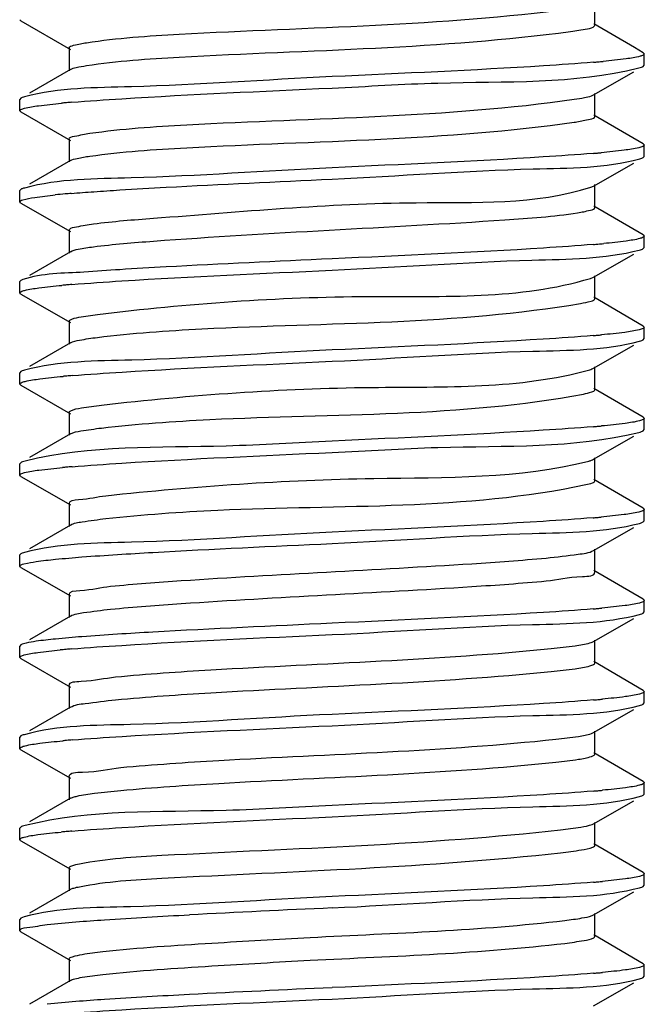
# Model space of a CAD drawing. Extents: x -371914 to 553368, y -191129 to 196452.
# Drawn here: x -206570 to -206529, y 37575 to 37640 of the extents above; entities that cross this region are included whole.
import ezdxf

# ---------------------------------------------------------------- set-up
doc = ezdxf.new("R2010")
doc.units = 0
doc.header["$LTSCALE"] = 1000
doc.header["$MEASUREMENT"] = 0
doc.layers.add('通风', color=90, linetype='Continuous')

msp = doc.modelspace()

# ---------------------------------------------------------------- linework, layer by layer
at = {"layer": '通风'}
for p, q in [((-206532.527, 37640.07), (-206532.527, 37641.582)), ((-206570.427, 37640.364), (-206570.495, 37640.442)), ((-206570.427, 37640.364), (-206567.15, 37638.484)), ((-206529.912, 37638.6), (-206532.606, 37640.161)), ((-206532.543, 37640.029), (-206532.527, 37640.07)), ((-206567.231, 37638.576), (-206567.231, 37637.064)), ((-206529.329, 37638.262), (-206529.912, 37638.6)), ((-206529.329, 37638.262), (-206529.263, 37638.186)), ((-206529.263, 37637.436), (-206529.263, 37638.186)), ((-206567.152, 37637.155), (-206569.846, 37635.593)), ((-206532.607, 37635.477), (-206529.962, 37636.996)), ((-206529.331, 37637.358), (-206529.263, 37637.435)), ((-206532.527, 37634.057), (-206532.527, 37635.569)), ((-206570.428, 37635.256), (-206570.495, 37635.179)), ((-206570.495, 37634.429), (-206570.495, 37635.179)), ((-206532.758, 37635.413), (-206532.608, 37635.477)), ((-206570.427, 37634.351), (-206570.495, 37634.429)), ((-206570.427, 37634.351), (-206567.15, 37632.471)), ((-206529.329, 37632.25), (-206532.606, 37634.148)), ((-206567.231, 37632.563), (-206567.231, 37631.051)), ((-206529.329, 37632.25), (-206529.263, 37632.172)), ((-206529.263, 37631.423), (-206529.263, 37632.173)), ((-206567.152, 37631.142), (-206569.846, 37629.58)), ((-206529.331, 37631.345), (-206529.263, 37631.423)), ((-206532.607, 37629.464), (-206529.962, 37630.983)), ((-206570.428, 37629.243), (-206570.495, 37629.166)), ((-206570.495, 37628.416), (-206570.495, 37629.166)), ((-206532.785, 37629.391), (-206532.608, 37629.464)), ((-206532.527, 37628.044), (-206532.527, 37629.556)), ((-206570.427, 37628.339), (-206570.495, 37628.416)), ((-206570.427, 37628.339), (-206567.15, 37626.458)), ((-206529.329, 37626.237), (-206532.606, 37628.135)), ((-206567.231, 37626.55), (-206567.231, 37625.038)), ((-206567.23, 37626.55), (-206567.215, 37626.59)), ((-206529.329, 37626.237), (-206529.263, 37626.16)), ((-206529.263, 37625.41), (-206529.263, 37626.16)), ((-206529.331, 37625.332), (-206529.263, 37625.41)), ((-206567.152, 37625.129), (-206569.846, 37623.567)), ((-206532.607, 37623.451), (-206529.962, 37624.97)), ((-206570.428, 37623.23), (-206570.495, 37623.153)), ((-206570.295, 37623.287), (-206570.428, 37623.23)), ((-206532.821, 37623.367), (-206532.608, 37623.451)), ((-206532.527, 37622.031), (-206532.527, 37623.543)), ((-206570.495, 37622.403), (-206570.495, 37623.153)), ((-206570.427, 37622.326), (-206570.495, 37622.403)), ((-206570.427, 37622.326), (-206567.15, 37620.445)), ((-206529.329, 37620.224), (-206532.606, 37622.123)), ((-206567.231, 37620.537), (-206567.231, 37619.025)), ((-206529.329, 37620.224), (-206529.263, 37620.147)), ((-206529.263, 37619.397), (-206529.263, 37620.147)), ((-206529.331, 37619.319), (-206529.263, 37619.397)), ((-206567.152, 37619.116), (-206569.846, 37617.554)), ((-206532.607, 37617.438), (-206529.962, 37618.957)), ((-206532.527, 37616.018), (-206532.527, 37617.53)), ((-206570.428, 37617.217), (-206570.495, 37617.14)), ((-206570.495, 37616.39), (-206570.495, 37617.14)), ((-206570.427, 37616.313), (-206570.495, 37616.39)), ((-206570.427, 37616.313), (-206567.15, 37614.432)), ((-206529.329, 37614.211), (-206532.606, 37616.11)), ((-206567.231, 37614.524), (-206567.231, 37613.012)), ((-206529.329, 37614.211), (-206529.263, 37614.134)), ((-206529.263, 37613.384), (-206529.263, 37614.134)), ((-206567.152, 37613.103), (-206569.846, 37611.541)), ((-206532.607, 37611.425), (-206529.962, 37612.944)), ((-206529.331, 37613.306), (-206529.263, 37613.383)), ((-206532.527, 37610.005), (-206532.527, 37611.517)), ((-206570.428, 37611.204), (-206570.495, 37611.128)), ((-206570.495, 37610.377), (-206570.495, 37611.127)), ((-206570.427, 37610.3), (-206570.495, 37610.377)), ((-206570.427, 37610.3), (-206567.15, 37608.419)), ((-206529.329, 37608.198), (-206532.606, 37610.097)), ((-206567.231, 37608.511), (-206567.231, 37606.999)), ((-206529.329, 37608.198), (-206529.263, 37608.121)), ((-206529.263, 37607.371), (-206529.263, 37608.121)), ((-206567.152, 37607.09), (-206569.846, 37605.528)), ((-206529.331, 37607.293), (-206529.263, 37607.371)), ((-206532.607, 37605.412), (-206529.962, 37606.931)), ((-206570.428, 37605.191), (-206570.495, 37605.114)), ((-206570.495, 37604.364), (-206570.495, 37605.114)), ((-206532.527, 37603.993), (-206532.527, 37605.504)), ((-206570.427, 37604.287), (-206570.495, 37604.364)), ((-206570.427, 37604.287), (-206567.15, 37602.406)), ((-206529.329, 37602.185), (-206532.606, 37604.084)), ((-206567.231, 37602.498), (-206567.231, 37600.986)), ((-206529.329, 37602.185), (-206529.263, 37602.108)), ((-206529.263, 37601.358), (-206529.263, 37602.108)), ((-206529.331, 37601.28), (-206529.263, 37601.358)), ((-206567.152, 37601.077), (-206569.846, 37599.516)), ((-206532.607, 37599.399), (-206529.962, 37600.918)), ((-206570.428, 37599.178), (-206570.495, 37599.101)), ((-206532.527, 37597.98), (-206532.527, 37599.491)), ((-206570.495, 37598.351), (-206570.495, 37599.101)), ((-206570.427, 37598.274), (-206570.495, 37598.351)), ((-206570.427, 37598.274), (-206567.15, 37596.393)), ((-206529.329, 37596.172), (-206532.606, 37598.071)), ((-206567.231, 37596.485), (-206567.231, 37594.973)), ((-206529.329, 37596.172), (-206529.263, 37596.095)), ((-206529.263, 37595.345), (-206529.263, 37596.095)), ((-206529.331, 37595.267), (-206529.263, 37595.345)), ((-206567.152, 37595.064), (-206569.846, 37593.503)), ((-206532.607, 37593.386), (-206529.962, 37594.905)), ((-206532.75, 37593.325), (-206532.608, 37593.386)), ((-206532.527, 37591.967), (-206532.527, 37593.478)), ((-206570.428, 37593.165), (-206570.495, 37593.089)), ((-206570.495, 37592.338), (-206570.495, 37593.088)), ((-206570.427, 37592.261), (-206570.495, 37592.339)), ((-206570.427, 37592.261), (-206567.15, 37590.38)), ((-206529.329, 37590.159), (-206532.606, 37592.058)), ((-206567.231, 37590.472), (-206567.231, 37588.96)), ((-206529.329, 37590.159), (-206529.263, 37590.082)), ((-206529.263, 37589.332), (-206529.263, 37590.082)), ((-206567.152, 37589.051), (-206569.846, 37587.49)), ((-206532.607, 37587.373), (-206529.962, 37588.892)), ((-206529.331, 37589.254), (-206529.263, 37589.332)), ((-206532.527, 37585.954), (-206532.527, 37587.465)), ((-206570.428, 37587.152), (-206570.495, 37587.076)), ((-206570.495, 37586.325), (-206570.495, 37587.076)), ((-206532.698, 37587.331), (-206532.607, 37587.373)), ((-206570.427, 37586.248), (-206570.495, 37586.325)), ((-206570.427, 37586.248), (-206567.15, 37584.367)), ((-206529.329, 37584.146), (-206532.606, 37586.045)), ((-206567.231, 37584.459), (-206567.231, 37582.947)), ((-206529.329, 37584.146), (-206529.263, 37584.069)), ((-206529.263, 37583.319), (-206529.263, 37584.069)), ((-206567.152, 37583.038), (-206569.846, 37581.477)), ((-206529.331, 37583.241), (-206529.263, 37583.319)), ((-206532.607, 37581.36), (-206529.962, 37582.879)), ((-206570.428, 37581.139), (-206570.495, 37581.062)), ((-206570.495, 37580.312), (-206570.495, 37581.063)), ((-206570.208, 37581.222), (-206570.428, 37581.139)), ((-206532.711, 37581.313), (-206532.607, 37581.36)), ((-206532.527, 37579.941), (-206532.527, 37581.452)), ((-206570.427, 37580.235), (-206570.495, 37580.312)), ((-206570.427, 37580.235), (-206567.15, 37578.354)), ((-206529.329, 37578.133), (-206532.606, 37580.032)), ((-206532.533, 37579.918), (-206532.528, 37579.941)), ((-206567.231, 37578.446), (-206567.231, 37576.934)), ((-206529.329, 37578.133), (-206529.263, 37578.056)), ((-206529.263, 37577.306), (-206529.263, 37578.056)), ((-206529.331, 37577.228), (-206529.263, 37577.306)), ((-206567.152, 37577.025), (-206569.846, 37575.464)), ((-206532.607, 37575.348), (-206529.962, 37576.866))]:
    msp.add_line(p, q, dxfattribs=at)
for centre, radius, start, end in [((-206539.515, 37718.955), 81.615, 274.84887, 275.05019), ((-206538.411, 37706.489), 69.1, 275.04806, 275.33919), ((-206561.267, 37565.237), 69.992, 95.04087, 95.30655), ((-206560.072, 37551.695), 83.587, 94.78969, 95.04088), ((-206536.472, 37651.881), 18.387, 278.06973, 278.63649), ((-206539.597, 37713.891), 82.568, 274.83425, 275.02849), ((-206538.686, 37703.532), 72.169, 275.02864, 275.2243), ((-206562.064, 37567.882), 61.298, 95.08469, 95.69359), ((-206560.217, 37547.347), 81.916, 94.81251, 95.09844), ((-206539.505, 37706.814), 81.499, 274.85027, 275.05506), ((-206538.341, 37693.695), 68.328, 275.0521, 275.37177), ((-206561.196, 37552.428), 70.778, 95.03601, 95.27651), ((-206560.054, 37539.454), 83.803, 94.78669, 95.03541), ((-206539.576, 37701.622), 82.324, 274.83784, 275.03353), ((-206538.621, 37690.787), 71.446, 275.03325, 275.24993), ((-206561.056, 37544.85), 72.35, 95.02603, 95.21887), ((-206560.014, 37532.974), 84.272, 94.78017, 95.02445), ((-206539.576, 37695.601), 82.315, 274.83788, 275.03317), ((-206538.628, 37684.846), 71.519, 275.03295, 275.24668), ((-206561.109, 37539.434), 71.75, 95.03001, 95.23984), ((-206560.032, 37527.179), 84.053, 94.78316, 95.02876), ((-206538.699, 37679.626), 72.315, 275.02768, 275.21881), ((-206539.6, 37689.877), 82.605, 274.83367, 275.02745), ((-206539.562, 37683.418), 82.158, 274.8405, 275.03749), ((-206538.571, 37672.187), 70.883, 275.03682, 275.27102), ((-206561.449, 37531.168), 67.975, 95.05266, 95.38778), ((-206560.112, 37516.079), 83.123, 94.79519, 95.05457), ((-206539.544, 37677.199), 81.951, 274.84382, 275.04235), ((-206538.509, 37665.489), 70.195, 275.04115, 275.29709), ((-206561.075, 37521.009), 72.138, 95.02739, 95.22677), ((-206560.018, 37508.975), 84.219, 94.78092, 95.02593), ((-206539.539, 37671.129), 81.893, 274.84471, 275.04392), ((-206538.489, 37659.248), 69.967, 275.04253, 275.30601), ((-206561.324, 37517.761), 69.362, 95.04495, 95.33061), ((-206560.09, 37503.797), 83.381, 94.79261, 95.04548), ((-206538.516, 37653.535), 70.267, 275.0407, 275.29429), ((-206539.546, 37665.193), 81.971, 274.84349, 275.04184), ((-206475.606, 35943.251), 1640.247, 92.595313, 92.924634), ((-206539.542, 37659.143), 81.933, 274.84405, 275.0429), ((-206538.502, 37647.37), 70.115, 275.04164, 275.30025), ((-206475.606, 35937.988), 1640.247, 92.595313, 92.924634)]:
    msp.add_arc(centre, radius, start, end, dxfattribs=at)
for points, knots in [([(-206566.087, 37638.925), (-206564.06, 37639.238), (-206553.388, 37639.94), (-206542.684, 37640.043), (-206534.13, 37641.168)], [0, 0, 0, 0, 0.192077, 1, 1, 1, 1]), ([(-206566.087, 37637.413), (-206564.06, 37637.726), (-206553.388, 37638.428), (-206542.684, 37638.532), (-206534.13, 37639.656)], [0, 0, 0, 0, 0.192077, 1, 1, 1, 1]), ([(-206534.13, 37639.656), (-206533.757, 37639.705), (-206533.26, 37639.816), (-206532.647, 37639.895), (-206532.543, 37640.029)], [0, 0, 0, 0, 0.688948, 1, 1, 1, 1]), ([(-206567.231, 37638.576), (-206567.23, 37638.688), (-206566.679, 37638.805), (-206566.375, 37638.881), (-206566.087, 37638.925)], [0, 0, 0, 0, 0.279343, 1, 1, 1, 1]), ([(-206529.264, 37638.186), (-206529.264, 37638.151), (-206529.376, 37638.073), (-206529.472, 37638.048), (-206529.545, 37638.027)], [0, 0, 0, 0, 0.318995, 1, 1, 1, 1]), ([(-206532.616, 37637.632), (-206533.714, 37637.539), (-206539.464, 37637.148), (-206545.222, 37636.899), (-206549.879, 37636.682)], [0, 0, 0, 0, 0.191136, 1, 1, 1, 1]), ([(-206529.545, 37638.027), (-206529.843, 37637.943), (-206530.659, 37637.825), (-206531.473, 37637.736), (-206531.981, 37637.689)], [0, 0, 0, 0, 0.378394, 1, 1, 1, 1]), ([(-206567.151, 37637.155), (-206567.036, 37637.222), (-206566.674, 37637.311), (-206566.317, 37637.378), (-206566.087, 37637.413)], [0, 0, 0, 0, 0.364848, 1, 1, 1, 1]), ([(-206549.879, 37635.932), (-206547.549, 37636.04), (-206540.817, 37636.497), (-206533.925, 37636.182), (-206529.623, 37637.256)], [0, 0, 0, 0, 0.344711, 1, 1, 1, 1]), ([(-206529.623, 37637.256), (-206529.564, 37637.271), (-206529.465, 37637.299), (-206529.368, 37637.337), (-206529.331, 37637.358)], [0, 0, 0, 0, 0.587751, 1, 1, 1, 1]), ([(-206549.879, 37636.682), (-206554.295, 37636.477), (-206561.018, 37635.947), (-206567.897, 37635.955), (-206570.179, 37635.347)], [0, 0, 0, 0, 0.651786, 1, 1, 1, 1]), ([(-206567.052, 37634.99), (-206565.954, 37635.082), (-206560.233, 37635.469), (-206554.505, 37635.718), (-206549.879, 37635.932)], [0, 0, 0, 0, 0.192158, 1, 1, 1, 1]), ([(-206570.179, 37635.347), (-206570.229, 37635.334), (-206570.314, 37635.309), (-206570.396, 37635.275), (-206570.428, 37635.256)], [0, 0, 0, 0, 0.58172, 1, 1, 1, 1]), ([(-206570.181, 37634.596), (-206569.878, 37634.677), (-206569.061, 37634.795), (-206568.245, 37634.882), (-206567.74, 37634.929)], [0, 0, 0, 0, 0.382548, 1, 1, 1, 1]), ([(-206565.867, 37632.945), (-206563.748, 37633.245), (-206553.077, 37633.964), (-206542.352, 37633.986), (-206533.891, 37635.187)], [0, 0, 0, 0, 0.200253, 1, 1, 1, 1]), ([(-206533.891, 37635.187), (-206533.662, 37635.22), (-206533.282, 37635.28), (-206532.904, 37635.364), (-206532.758, 37635.413)], [0, 0, 0, 0, 0.598238, 1, 1, 1, 1]), ([(-206570.494, 37634.429), (-206570.494, 37634.467), (-206570.366, 37634.548), (-206570.261, 37634.575), (-206570.181, 37634.596)], [0, 0, 0, 0, 0.314939, 1, 1, 1, 1]), ([(-206565.867, 37631.433), (-206563.748, 37631.733), (-206553.077, 37632.452), (-206542.352, 37632.474), (-206533.891, 37633.675)], [0, 0, 0, 0, 0.200253, 1, 1, 1, 1]), ([(-206533.711, 37633.702), (-206533.414, 37633.747), (-206533.101, 37633.825), (-206532.527, 37633.941), (-206532.527, 37634.057)], [0, 0, 0, 0, 0.721406, 1, 1, 1, 1]), ([(-206567.231, 37632.563), (-206567.231, 37632.694), (-206566.56, 37632.804), (-206566.209, 37632.896), (-206565.867, 37632.945)], [0, 0, 0, 0, 0.275861, 1, 1, 1, 1]), ([(-206529.623, 37631.994), (-206529.938, 37631.915), (-206530.77, 37631.798), (-206531.603, 37631.71), (-206532.115, 37631.663)], [0, 0, 0, 0, 0.387307, 1, 1, 1, 1]), ([(-206529.264, 37632.172), (-206529.265, 37632.13), (-206529.415, 37632.046), (-206529.531, 37632.017), (-206529.623, 37631.994)], [0, 0, 0, 0, 0.309702, 1, 1, 1, 1]), ([(-206567.151, 37631.142), (-206567.015, 37631.221), (-206566.576, 37631.318), (-206566.147, 37631.393), (-206565.867, 37631.433)], [0, 0, 0, 0, 0.357671, 1, 1, 1, 1]), ([(-206532.639, 37631.617), (-206533.737, 37631.524), (-206539.479, 37631.135), (-206545.23, 37630.885), (-206549.879, 37630.669)], [0, 0, 0, 0, 0.191404, 1, 1, 1, 1]), ([(-206549.879, 37629.919), (-206545.451, 37630.125), (-206538.726, 37630.666), (-206531.835, 37630.639), (-206529.563, 37631.259)], [0, 0, 0, 0, 0.653073, 1, 1, 1, 1]), ([(-206529.563, 37631.259), (-206529.517, 37631.272), (-206529.438, 37631.296), (-206529.361, 37631.328), (-206529.331, 37631.345)], [0, 0, 0, 0, 0.578158, 1, 1, 1, 1]), ([(-206549.879, 37630.669), (-206554.297, 37630.464), (-206561.02, 37629.933), (-206567.9, 37629.943), (-206570.181, 37629.333)], [0, 0, 0, 0, 0.651969, 1, 1, 1, 1]), ([(-206563.887, 37629.204), (-206562.87, 37629.269), (-206558.202, 37629.537), (-206553.532, 37629.75), (-206549.879, 37629.919)], [0, 0, 0, 0, 0.217929, 1, 1, 1, 1]), ([(-206570.181, 37629.333), (-206570.231, 37629.32), (-206570.315, 37629.295), (-206570.396, 37629.261), (-206570.428, 37629.243)], [0, 0, 0, 0, 0.581338, 1, 1, 1, 1]), ([(-206567.09, 37628.974), (-206566.593, 37629.016), (-206565.526, 37629.097), (-206564.458, 37629.168), (-206563.887, 37629.204)], [0, 0, 0, 0, 0.465589, 1, 1, 1, 1]), ([(-206561.669, 37627.338), (-206555.895, 37627.772), (-206546.365, 37628.679), (-206536.462, 37628.209), (-206532.785, 37629.391)], [0, 0, 0, 0, 0.599878, 1, 1, 1, 1]), ([(-206570.494, 37628.416), (-206570.494, 37628.444), (-206570.42, 37628.509), (-206570.346, 37628.532), (-206570.295, 37628.549)], [0, 0, 0, 0, 0.336741, 1, 1, 1, 1]), ([(-206570.295, 37628.549), (-206570.041, 37628.635), (-206569.319, 37628.746), (-206568.601, 37628.832), (-206568.145, 37628.877)], [0, 0, 0, 0, 0.369421, 1, 1, 1, 1]), ([(-206533.67, 37627.695), (-206533.383, 37627.739), (-206533.079, 37627.815), (-206532.528, 37627.932), (-206532.527, 37628.044)], [0, 0, 0, 0, 0.720662, 1, 1, 1, 1]), ([(-206561.669, 37625.826), (-206553.943, 37626.407), (-206544.602, 37626.779), (-206535.259, 37627.45), (-206533.67, 37627.695)], [0, 0, 0, 0, 0.828188, 1, 1, 1, 1]), ([(-206567.215, 37626.59), (-206567.112, 37626.725), (-206566.498, 37626.804), (-206566.001, 37626.915), (-206565.628, 37626.964)], [0, 0, 0, 0, 0.310277, 1, 1, 1, 1]), ([(-206529.563, 37625.996), (-206529.858, 37625.916), (-206530.655, 37625.8), (-206531.451, 37625.713), (-206531.944, 37625.666)], [0, 0, 0, 0, 0.381781, 1, 1, 1, 1]), ([(-206529.264, 37626.16), (-206529.264, 37626.123), (-206529.385, 37626.044), (-206529.486, 37626.017), (-206529.563, 37625.996)], [0, 0, 0, 0, 0.316864, 1, 1, 1, 1]), ([(-206567.152, 37625.129), (-206566.994, 37625.221), (-206566.47, 37625.324), (-206565.963, 37625.408), (-206565.628, 37625.452)], [0, 0, 0, 0, 0.350726, 1, 1, 1, 1]), ([(-206532.614, 37625.606), (-206533.711, 37625.513), (-206539.462, 37625.122), (-206545.221, 37624.873), (-206549.879, 37624.657)], [0, 0, 0, 0, 0.191057, 1, 1, 1, 1]), ([(-206549.879, 37623.906), (-206545.478, 37624.111), (-206538.758, 37624.627), (-206531.895, 37624.645), (-206529.6, 37625.236)], [0, 0, 0, 0, 0.650216, 1, 1, 1, 1]), ([(-206529.6, 37625.236), (-206529.546, 37625.25), (-206529.455, 37625.277), (-206529.366, 37625.312), (-206529.331, 37625.332)], [0, 0, 0, 0, 0.584311, 1, 1, 1, 1]), ([(-206549.879, 37624.657), (-206553.532, 37624.487), (-206558.202, 37624.274), (-206562.87, 37624.006), (-206563.887, 37623.942)], [0, 0, 0, 0, 0.782071, 1, 1, 1, 1]), ([(-206563.887, 37623.942), (-206564.676, 37623.892), (-206566.804, 37623.698), (-206569.008, 37623.717), (-206570.295, 37623.287)], [0, 0, 0, 0, 0.368097, 1, 1, 1, 1]), ([(-206567.047, 37622.965), (-206565.949, 37623.057), (-206560.23, 37623.443), (-206554.504, 37623.692), (-206549.879, 37623.906)], [0, 0, 0, 0, 0.192221, 1, 1, 1, 1]), ([(-206565.371, 37620.984), (-206559.422, 37621.712), (-206548.634, 37622.499), (-206537.499, 37621.956), (-206532.821, 37623.367)], [0, 0, 0, 0, 0.550892, 1, 1, 1, 1]), ([(-206570.494, 37622.403), (-206570.494, 37622.442), (-206570.36, 37622.524), (-206570.252, 37622.552), (-206570.169, 37622.574)], [0, 0, 0, 0, 0.313242, 1, 1, 1, 1]), ([(-206570.169, 37622.574), (-206569.861, 37622.654), (-206569.037, 37622.772), (-206568.214, 37622.86), (-206567.705, 37622.907)], [0, 0, 0, 0, 0.383768, 1, 1, 1, 1]), ([(-206533.469, 37621.715), (-206533.232, 37621.755), (-206532.972, 37621.817), (-206532.528, 37621.936), (-206532.527, 37622.031)], [0, 0, 0, 0, 0.71625, 1, 1, 1, 1]), ([(-206565.371, 37619.472), (-206563.078, 37619.753), (-206552.442, 37620.5), (-206541.702, 37620.317), (-206533.469, 37621.715)], [0, 0, 0, 0, 0.216633, 1, 1, 1, 1]), ([(-206567.23, 37620.537), (-206567.23, 37620.55), (-206567.218, 37620.58), (-206567.194, 37620.6), (-206567.18, 37620.61)], [0, 0, 0, 0, 0.422806, 1, 1, 1, 1]), ([(-206567.18, 37620.61), (-206567.013, 37620.73), (-206566.373, 37620.83), (-206565.779, 37620.934), (-206565.371, 37620.984)], [0, 0, 0, 0, 0.333038, 1, 1, 1, 1]), ([(-206529.6, 37619.974), (-206529.911, 37619.893), (-206530.742, 37619.775), (-206531.572, 37619.687), (-206532.084, 37619.64)], [0, 0, 0, 0, 0.384793, 1, 1, 1, 1]), ([(-206529.264, 37620.147), (-206529.264, 37620.107), (-206529.403, 37620.024), (-206529.514, 37619.996), (-206529.6, 37619.974)], [0, 0, 0, 0, 0.311764, 1, 1, 1, 1]), ([(-206567.152, 37619.116), (-206566.97, 37619.221), (-206566.356, 37619.329), (-206565.764, 37619.424), (-206565.371, 37619.472)], [0, 0, 0, 0, 0.345983, 1, 1, 1, 1]), ([(-206532.633, 37619.592), (-206533.731, 37619.499), (-206539.476, 37619.109), (-206545.228, 37618.859), (-206549.879, 37618.644)], [0, 0, 0, 0, 0.191346, 1, 1, 1, 1]), ([(-206529.571, 37619.231), (-206529.524, 37619.244), (-206529.442, 37619.268), (-206529.362, 37619.301), (-206529.331, 37619.319)], [0, 0, 0, 0, 0.579676, 1, 1, 1, 1]), ([(-206549.879, 37618.644), (-206554.288, 37618.439), (-206561.009, 37617.915), (-206567.88, 37617.911), (-206570.169, 37617.311)], [0, 0, 0, 0, 0.651024, 1, 1, 1, 1]), ([(-206549.879, 37617.893), (-206545.458, 37618.099), (-206538.734, 37618.634), (-206531.849, 37618.617), (-206529.571, 37619.231)], [0, 0, 0, 0, 0.652296, 1, 1, 1, 1]), ([(-206567.036, 37616.953), (-206565.938, 37617.044), (-206560.223, 37617.43), (-206554.5, 37617.679), (-206549.879, 37617.893)], [0, 0, 0, 0, 0.192344, 1, 1, 1, 1]), ([(-206532.869, 37617.34), (-206532.818, 37617.355), (-206532.729, 37617.382), (-206532.643, 37617.419), (-206532.608, 37617.438)], [0, 0, 0, 0, 0.575095, 1, 1, 1, 1]), ([(-206570.169, 37617.311), (-206570.221, 37617.297), (-206570.309, 37617.271), (-206570.395, 37617.236), (-206570.428, 37617.217)], [0, 0, 0, 0, 0.58341, 1, 1, 1, 1]), ([(-206570.126, 37616.571), (-206569.81, 37616.649), (-206568.979, 37616.766), (-206568.147, 37616.853), (-206567.637, 37616.9)], [0, 0, 0, 0, 0.388356, 1, 1, 1, 1]), ([(-206565.095, 37615.004), (-206559.177, 37615.683), (-206548.487, 37616.45), (-206537.504, 37616.042), (-206532.869, 37617.34)], [0, 0, 0, 0, 0.553064, 1, 1, 1, 1]), ([(-206570.494, 37616.39), (-206570.493, 37616.434), (-206570.339, 37616.519), (-206570.22, 37616.548), (-206570.126, 37616.571)], [0, 0, 0, 0, 0.308531, 1, 1, 1, 1]), ([(-206565.095, 37613.492), (-206562.721, 37613.764), (-206552.121, 37614.526), (-206541.383, 37614.207), (-206533.286, 37615.734)], [0, 0, 0, 0, 0.224873, 1, 1, 1, 1]), ([(-206533.286, 37615.734), (-206533.095, 37615.77), (-206532.876, 37615.821), (-206532.528, 37615.939), (-206532.528, 37616.018)], [0, 0, 0, 0, 0.71055, 1, 1, 1, 1]), ([(-206567.124, 37614.63), (-206566.908, 37614.738), (-206566.214, 37614.853), (-206565.539, 37614.953), (-206565.095, 37615.004)], [0, 0, 0, 0, 0.351085, 1, 1, 1, 1]), ([(-206567.23, 37614.524), (-206567.23, 37614.543), (-206567.198, 37614.592), (-206567.153, 37614.616), (-206567.124, 37614.63)], [0, 0, 0, 0, 0.382203, 1, 1, 1, 1]), ([(-206529.264, 37614.134), (-206529.264, 37614.097), (-206529.389, 37614.016), (-206529.492, 37613.989), (-206529.571, 37613.968)], [0, 0, 0, 0, 0.314898, 1, 1, 1, 1]), ([(-206567.152, 37613.103), (-206566.946, 37613.223), (-206566.233, 37613.333), (-206565.553, 37613.439), (-206565.095, 37613.492)], [0, 0, 0, 0, 0.341158, 1, 1, 1, 1]), ([(-206532.634, 37613.579), (-206533.731, 37613.486), (-206539.476, 37613.096), (-206545.228, 37612.846), (-206549.879, 37612.631)], [0, 0, 0, 0, 0.191355, 1, 1, 1, 1]), ([(-206529.571, 37613.968), (-206529.883, 37613.884), (-206530.725, 37613.765), (-206531.566, 37613.675), (-206532.088, 37613.627)], [0, 0, 0, 0, 0.38079, 1, 1, 1, 1]), ([(-206549.879, 37611.88), (-206547.553, 37611.988), (-206540.823, 37612.441), (-206533.938, 37612.14), (-206529.632, 37613.202)], [0, 0, 0, 0, 0.344305, 1, 1, 1, 1]), ([(-206529.632, 37613.202), (-206529.571, 37613.217), (-206529.469, 37613.246), (-206529.369, 37613.284), (-206529.331, 37613.306)], [0, 0, 0, 0, 0.589045, 1, 1, 1, 1]), ([(-206549.879, 37612.631), (-206552.205, 37612.523), (-206558.935, 37612.07), (-206565.82, 37612.371), (-206570.126, 37611.309)], [0, 0, 0, 0, 0.344304, 1, 1, 1, 1]), ([(-206567.041, 37610.939), (-206565.943, 37611.031), (-206560.226, 37611.417), (-206554.502, 37611.666), (-206549.879, 37611.88)], [0, 0, 0, 0, 0.1923, 1, 1, 1, 1]), ([(-206570.126, 37611.309), (-206570.187, 37611.294), (-206570.29, 37611.265), (-206570.39, 37611.226), (-206570.428, 37611.204)], [0, 0, 0, 0, 0.589887, 1, 1, 1, 1]), ([(-206570.18, 37610.545), (-206569.868, 37610.628), (-206569.025, 37610.747), (-206568.184, 37610.837), (-206567.662, 37610.885)], [0, 0, 0, 0, 0.381564, 1, 1, 1, 1]), ([(-206564.802, 37609.023), (-206558.933, 37609.658), (-206548.35, 37610.394), (-206537.532, 37610.13), (-206532.934, 37611.31)], [0, 0, 0, 0, 0.554321, 1, 1, 1, 1]), ([(-206532.934, 37611.31), (-206532.869, 37611.326), (-206532.758, 37611.358), (-206532.65, 37611.401), (-206532.608, 37611.425)], [0, 0, 0, 0, 0.58474, 1, 1, 1, 1]), ([(-206570.494, 37610.377), (-206570.494, 37610.415), (-206570.366, 37610.496), (-206570.261, 37610.523), (-206570.18, 37610.545)], [0, 0, 0, 0, 0.314207, 1, 1, 1, 1]), ([(-206564.802, 37607.511), (-206562.348, 37607.777), (-206551.798, 37608.558), (-206541.063, 37608.068), (-206533.123, 37609.754)], [0, 0, 0, 0, 0.233172, 1, 1, 1, 1]), ([(-206533.123, 37609.754), (-206532.972, 37609.786), (-206532.792, 37609.828), (-206532.529, 37609.94), (-206532.528, 37610.005)], [0, 0, 0, 0, 0.703023, 1, 1, 1, 1]), ([(-206567.23, 37608.511), (-206567.231, 37608.734), (-206565.986, 37608.778), (-206565.408, 37608.958), (-206564.802, 37609.023)], [0, 0, 0, 0, 0.267938, 1, 1, 1, 1]), ([(-206529.632, 37607.94), (-206529.948, 37607.862), (-206530.779, 37607.745), (-206531.611, 37607.658), (-206532.121, 37607.611)], [0, 0, 0, 0, 0.388352, 1, 1, 1, 1]), ([(-206529.264, 37608.121), (-206529.264, 37608.077), (-206529.419, 37607.992), (-206529.538, 37607.963), (-206529.632, 37607.94)], [0, 0, 0, 0, 0.308507, 1, 1, 1, 1]), ([(-206567.152, 37607.09), (-206566.92, 37607.225), (-206566.103, 37607.336), (-206565.328, 37607.455), (-206564.802, 37607.511)], [0, 0, 0, 0, 0.336892, 1, 1, 1, 1]), ([(-206532.64, 37607.565), (-206533.738, 37607.473), (-206539.48, 37607.083), (-206545.23, 37606.833), (-206549.879, 37606.618)], [0, 0, 0, 0, 0.19142, 1, 1, 1, 1]), ([(-206549.879, 37605.867), (-206545.471, 37606.072), (-206538.75, 37606.594), (-206531.88, 37606.601), (-206529.591, 37607.2)], [0, 0, 0, 0, 0.650898, 1, 1, 1, 1]), ([(-206529.591, 37607.2), (-206529.539, 37607.213), (-206529.45, 37607.239), (-206529.365, 37607.274), (-206529.331, 37607.293)], [0, 0, 0, 0, 0.582833, 1, 1, 1, 1]), ([(-206549.879, 37606.618), (-206554.296, 37606.413), (-206561.018, 37605.882), (-206567.898, 37605.891), (-206570.18, 37605.282)], [0, 0, 0, 0, 0.651815, 1, 1, 1, 1]), ([(-206570.18, 37605.282), (-206570.23, 37605.269), (-206570.314, 37605.244), (-206570.396, 37605.21), (-206570.428, 37605.191)], [0, 0, 0, 0, 0.581612, 1, 1, 1, 1]), ([(-206535.749, 37604.912), (-206535.04, 37604.979), (-206534.009, 37605.13), (-206532.911, 37605.238), (-206532.608, 37605.412)], [0, 0, 0, 0, 0.670944, 1, 1, 1, 1]), ([(-206570.495, 37604.364), (-206570.495, 37604.469), (-206569.966, 37604.564), (-206569.683, 37604.636), (-206569.411, 37604.676)], [0, 0, 0, 0, 0.276335, 1, 1, 1, 1]), ([(-206569.411, 37604.676), (-206568.985, 37604.738), (-206567.977, 37604.848), (-206566.968, 37604.934), (-206566.387, 37604.979)], [0, 0, 0, 0, 0.425182, 1, 1, 1, 1]), ([(-206559.829, 37603.417), (-206553.439, 37603.847), (-206545.403, 37604.198), (-206537.379, 37604.757), (-206535.749, 37604.912)], [0, 0, 0, 0, 0.796391, 1, 1, 1, 1]), ([(-206535.749, 37603.4), (-206534.948, 37603.476), (-206534.198, 37603.73), (-206532.529, 37603.7), (-206532.528, 37603.993)], [0, 0, 0, 0, 0.733761, 1, 1, 1, 1]), ([(-206559.829, 37601.905), (-206553.439, 37602.335), (-206545.403, 37602.686), (-206537.379, 37603.245), (-206535.749, 37603.4)], [0, 0, 0, 0, 0.796391, 1, 1, 1, 1]), ([(-206567.229, 37602.498), (-206567.229, 37602.747), (-206565.82, 37602.765), (-206565.174, 37602.973), (-206564.492, 37603.043)], [0, 0, 0, 0, 0.266625, 1, 1, 1, 1]), ([(-206529.591, 37601.937), (-206529.899, 37601.856), (-206530.724, 37601.739), (-206531.55, 37601.651), (-206532.059, 37601.604)], [0, 0, 0, 0, 0.383908, 1, 1, 1, 1]), ([(-206529.264, 37602.108), (-206529.264, 37602.069), (-206529.399, 37601.986), (-206529.507, 37601.959), (-206529.591, 37601.937)], [0, 0, 0, 0, 0.312982, 1, 1, 1, 1]), ([(-206567.151, 37601.077), (-206566.892, 37601.228), (-206565.965, 37601.339), (-206565.09, 37601.47), (-206564.492, 37601.531)], [0, 0, 0, 0, 0.332603, 1, 1, 1, 1]), ([(-206532.629, 37601.553), (-206533.727, 37601.46), (-206539.473, 37601.07), (-206545.227, 37600.821), (-206549.879, 37600.605)], [0, 0, 0, 0, 0.191295, 1, 1, 1, 1]), ([(-206549.879, 37599.855), (-206545.463, 37600.059), (-206538.74, 37600.59), (-206531.862, 37600.582), (-206529.579, 37601.19)], [0, 0, 0, 0, 0.651754, 1, 1, 1, 1]), ([(-206529.579, 37601.19), (-206529.53, 37601.203), (-206529.445, 37601.228), (-206529.363, 37601.262), (-206529.331, 37601.28)], [0, 0, 0, 0, 0.580939, 1, 1, 1, 1]), ([(-206567.061, 37598.912), (-206565.963, 37599.004), (-206560.24, 37599.391), (-206554.509, 37599.64), (-206549.879, 37599.855)], [0, 0, 0, 0, 0.191997, 1, 1, 1, 1]), ([(-206569.411, 37599.413), (-206569.632, 37599.381), (-206569.972, 37599.321), (-206570.319, 37599.241), (-206570.428, 37599.178)], [0, 0, 0, 0, 0.640522, 1, 1, 1, 1]), ([(-206566.387, 37599.716), (-206566.968, 37599.671), (-206567.977, 37599.586), (-206568.985, 37599.475), (-206569.411, 37599.413)], [0, 0, 0, 0, 0.574818, 1, 1, 1, 1]), ([(-206535.414, 37598.931), (-206534.885, 37598.984), (-206534.029, 37599.083), (-206533.173, 37599.214), (-206532.855, 37599.305)], [0, 0, 0, 0, 0.61618, 1, 1, 1, 1]), ([(-206532.855, 37599.305), (-206532.806, 37599.319), (-206532.722, 37599.346), (-206532.641, 37599.381), (-206532.608, 37599.399)], [0, 0, 0, 0, 0.573635, 1, 1, 1, 1]), ([(-206570.494, 37598.351), (-206570.494, 37598.388), (-206570.375, 37598.466), (-206570.275, 37598.493), (-206570.2, 37598.513)], [0, 0, 0, 0, 0.317697, 1, 1, 1, 1]), ([(-206570.2, 37598.513), (-206569.907, 37598.594), (-206569.114, 37598.71), (-206568.323, 37598.797), (-206567.832, 37598.843)], [0, 0, 0, 0, 0.381284, 1, 1, 1, 1]), ([(-206564.164, 37597.063), (-206562.072, 37597.266), (-206552.488, 37597.909), (-206542.879, 37598.186), (-206535.414, 37598.931)], [0, 0, 0, 0, 0.218875, 1, 1, 1, 1]), ([(-206532.855, 37597.793), (-206532.771, 37597.817), (-206532.658, 37597.848), (-206532.528, 37597.938), (-206532.528, 37597.98)], [0, 0, 0, 0, 0.67902, 1, 1, 1, 1]), ([(-206564.164, 37595.551), (-206562.072, 37595.754), (-206552.488, 37596.397), (-206542.879, 37596.674), (-206535.414, 37597.42)], [0, 0, 0, 0, 0.218875, 1, 1, 1, 1]), ([(-206535.414, 37597.42), (-206534.885, 37597.472), (-206534.029, 37597.571), (-206533.173, 37597.702), (-206532.855, 37597.793)], [0, 0, 0, 0, 0.61618, 1, 1, 1, 1]), ([(-206567.23, 37596.485), (-206567.229, 37596.763), (-206565.644, 37596.749), (-206564.927, 37596.988), (-206564.164, 37597.063)], [0, 0, 0, 0, 0.266426, 1, 1, 1, 1]), ([(-206529.579, 37595.927), (-206529.884, 37595.846), (-206530.703, 37595.728), (-206531.522, 37595.641), (-206532.029, 37595.594)], [0, 0, 0, 0, 0.382741, 1, 1, 1, 1]), ([(-206529.264, 37596.095), (-206529.264, 37596.057), (-206529.393, 37595.976), (-206529.498, 37595.949), (-206529.579, 37595.927)], [0, 0, 0, 0, 0.314547, 1, 1, 1, 1]), ([(-206567.151, 37595.064), (-206566.863, 37595.232), (-206565.819, 37595.34), (-206564.838, 37595.485), (-206564.164, 37595.551)], [0, 0, 0, 0, 0.329874, 1, 1, 1, 1]), ([(-206532.624, 37595.541), (-206533.722, 37595.448), (-206539.469, 37595.057), (-206545.225, 37594.808), (-206549.879, 37594.592)], [0, 0, 0, 0, 0.191235, 1, 1, 1, 1]), ([(-206529.577, 37595.178), (-206529.528, 37595.191), (-206529.444, 37595.216), (-206529.363, 37595.249), (-206529.331, 37595.267)], [0, 0, 0, 0, 0.580501, 1, 1, 1, 1]), ([(-206549.879, 37593.842), (-206545.461, 37594.047), (-206538.738, 37594.578), (-206531.858, 37594.568), (-206529.577, 37595.178)], [0, 0, 0, 0, 0.651959, 1, 1, 1, 1]), ([(-206549.879, 37594.592), (-206554.311, 37594.386), (-206561.036, 37593.841), (-206567.932, 37593.875), (-206570.2, 37593.251)], [0, 0, 0, 0, 0.653487, 1, 1, 1, 1]), ([(-206567.037, 37592.901), (-206565.94, 37592.992), (-206560.224, 37593.378), (-206554.501, 37593.627), (-206549.879, 37593.842)], [0, 0, 0, 0, 0.192326, 1, 1, 1, 1]), ([(-206535.096, 37592.951), (-206534.601, 37593.003), (-206533.817, 37593.101), (-206533.029, 37593.229), (-206532.75, 37593.325)], [0, 0, 0, 0, 0.627888, 1, 1, 1, 1]), ([(-206570.2, 37593.251), (-206570.245, 37593.238), (-206570.323, 37593.214), (-206570.398, 37593.183), (-206570.428, 37593.165)], [0, 0, 0, 0, 0.578085, 1, 1, 1, 1]), ([(-206570.134, 37592.518), (-206569.82, 37592.596), (-206568.988, 37592.713), (-206568.157, 37592.801), (-206567.646, 37592.847)], [0, 0, 0, 0, 0.387456, 1, 1, 1, 1]), ([(-206563.82, 37591.082), (-206561.666, 37591.282), (-206552.091, 37591.918), (-206542.486, 37592.172), (-206535.096, 37592.951)], [0, 0, 0, 0, 0.225497, 1, 1, 1, 1]), ([(-206570.494, 37592.339), (-206570.493, 37592.381), (-206570.343, 37592.466), (-206570.226, 37592.495), (-206570.134, 37592.518)], [0, 0, 0, 0, 0.309714, 1, 1, 1, 1]), ([(-206563.82, 37589.57), (-206561.666, 37589.77), (-206552.091, 37590.406), (-206542.486, 37590.661), (-206535.096, 37591.439)], [0, 0, 0, 0, 0.225497, 1, 1, 1, 1]), ([(-206535.096, 37591.439), (-206534.601, 37591.491), (-206533.817, 37591.59), (-206533.029, 37591.717), (-206532.75, 37591.813)], [0, 0, 0, 0, 0.627888, 1, 1, 1, 1]), ([(-206532.75, 37591.813), (-206532.692, 37591.833), (-206532.609, 37591.861), (-206532.528, 37591.935), (-206532.528, 37591.967)], [0, 0, 0, 0, 0.6598, 1, 1, 1, 1]), ([(-206567.23, 37590.472), (-206567.228, 37590.78), (-206565.459, 37590.731), (-206564.668, 37591.004), (-206563.82, 37591.082)], [0, 0, 0, 0, 0.266069, 1, 1, 1, 1]), ([(-206529.264, 37590.082), (-206529.264, 37590.044), (-206529.392, 37589.963), (-206529.496, 37589.936), (-206529.577, 37589.915)], [0, 0, 0, 0, 0.314891, 1, 1, 1, 1]), ([(-206566.703, 37589.197), (-206566.326, 37589.282), (-206565.364, 37589.416), (-206564.401, 37589.517), (-206563.82, 37589.57)], [0, 0, 0, 0, 0.398732, 1, 1, 1, 1]), ([(-206532.622, 37589.528), (-206533.72, 37589.435), (-206539.468, 37589.044), (-206545.224, 37588.795), (-206549.879, 37588.579)], [0, 0, 0, 0, 0.191213, 1, 1, 1, 1]), ([(-206529.577, 37589.915), (-206529.88, 37589.834), (-206530.697, 37589.716), (-206531.513, 37589.629), (-206532.018, 37589.582)], [0, 0, 0, 0, 0.382554, 1, 1, 1, 1]), ([(-206567.151, 37589.051), (-206567.097, 37589.083), (-206566.947, 37589.137), (-206566.795, 37589.176), (-206566.703, 37589.197)], [0, 0, 0, 0, 0.400712, 1, 1, 1, 1]), ([(-206549.879, 37587.829), (-206545.463, 37588.034), (-206538.74, 37588.564), (-206531.861, 37588.556), (-206529.579, 37589.164)], [0, 0, 0, 0, 0.651805, 1, 1, 1, 1]), ([(-206529.579, 37589.164), (-206529.529, 37589.177), (-206529.445, 37589.202), (-206529.363, 37589.236), (-206529.331, 37589.254)], [0, 0, 0, 0, 0.580825, 1, 1, 1, 1]), ([(-206549.879, 37588.579), (-206552.209, 37588.471), (-206558.94, 37588.015), (-206565.832, 37588.328), (-206570.134, 37587.255)], [0, 0, 0, 0, 0.344675, 1, 1, 1, 1]), ([(-206567.056, 37586.886), (-206565.959, 37586.978), (-206560.237, 37587.365), (-206554.507, 37587.614), (-206549.879, 37587.829)], [0, 0, 0, 0, 0.192108, 1, 1, 1, 1]), ([(-206570.134, 37587.255), (-206570.194, 37587.24), (-206570.293, 37587.212), (-206570.391, 37587.174), (-206570.428, 37587.152)], [0, 0, 0, 0, 0.588708, 1, 1, 1, 1]), ([(-206570.208, 37586.485), (-206569.908, 37586.569), (-206569.091, 37586.687), (-206568.276, 37586.776), (-206567.767, 37586.823)], [0, 0, 0, 0, 0.379028, 1, 1, 1, 1]), ([(-206566.549, 37584.728), (-206564.76, 37585.084), (-206554.127, 37585.709), (-206543.529, 37585.996), (-206534.795, 37586.971)], [0, 0, 0, 0, 0.171873, 1, 1, 1, 1]), ([(-206534.795, 37586.971), (-206534.348, 37587.021), (-206533.647, 37587.115), (-206532.94, 37587.236), (-206532.698, 37587.331)], [0, 0, 0, 0, 0.633639, 1, 1, 1, 1]), ([(-206570.494, 37586.325), (-206570.494, 37586.361), (-206570.379, 37586.439), (-206570.282, 37586.465), (-206570.208, 37586.485)], [0, 0, 0, 0, 0.318269, 1, 1, 1, 1]), ([(-206534.795, 37585.459), (-206534.335, 37585.51), (-206533.624, 37585.609), (-206532.902, 37585.729), (-206532.666, 37585.833)], [0, 0, 0, 0, 0.641712, 1, 1, 1, 1]), ([(-206532.666, 37585.833), (-206532.629, 37585.849), (-206532.572, 37585.874), (-206532.528, 37585.93), (-206532.528, 37585.954)], [0, 0, 0, 0, 0.633121, 1, 1, 1, 1]), ([(-206566.549, 37583.216), (-206564.76, 37583.572), (-206554.127, 37584.198), (-206543.529, 37584.484), (-206534.795, 37585.459)], [0, 0, 0, 0, 0.171873, 1, 1, 1, 1]), ([(-206567.23, 37584.459), (-206567.229, 37584.532), (-206566.922, 37584.648), (-206566.721, 37584.694), (-206566.549, 37584.728)], [0, 0, 0, 0, 0.292633, 1, 1, 1, 1]), ([(-206529.579, 37583.901), (-206529.884, 37583.82), (-206530.704, 37583.702), (-206531.524, 37583.614), (-206532.032, 37583.567)], [0, 0, 0, 0, 0.382619, 1, 1, 1, 1]), ([(-206529.264, 37584.069), (-206529.264, 37584.031), (-206529.393, 37583.95), (-206529.498, 37583.923), (-206529.579, 37583.901)], [0, 0, 0, 0, 0.314645, 1, 1, 1, 1]), ([(-206567.151, 37583.038), (-206567.08, 37583.079), (-206566.879, 37583.145), (-206566.675, 37583.191), (-206566.549, 37583.216)], [0, 0, 0, 0, 0.38808, 1, 1, 1, 1]), ([(-206532.624, 37583.515), (-206533.722, 37583.422), (-206539.47, 37583.031), (-206545.225, 37582.782), (-206549.879, 37582.566)], [0, 0, 0, 0, 0.191241, 1, 1, 1, 1]), ([(-206549.879, 37581.816), (-206545.462, 37582.021), (-206538.739, 37582.551), (-206531.86, 37582.543), (-206529.578, 37583.151)], [0, 0, 0, 0, 0.651848, 1, 1, 1, 1]), ([(-206529.578, 37583.151), (-206529.529, 37583.164), (-206529.445, 37583.189), (-206529.363, 37583.223), (-206529.331, 37583.241)], [0, 0, 0, 0, 0.580747, 1, 1, 1, 1]), ([(-206549.879, 37582.566), (-206554.317, 37582.36), (-206561.043, 37581.808), (-206567.945, 37581.855), (-206570.208, 37581.222)], [0, 0, 0, 0, 0.654032, 1, 1, 1, 1]), ([(-206557.805, 37579.495), (-206555.647, 37579.629), (-206547.882, 37580.093), (-206540.091, 37580.328), (-206534.511, 37580.99)], [0, 0, 0, 0, 0.277799, 1, 1, 1, 1]), ([(-206534.511, 37580.99), (-206534.132, 37581.035), (-206533.53, 37581.12), (-206532.925, 37581.232), (-206532.711, 37581.313)], [0, 0, 0, 0, 0.625213, 1, 1, 1, 1]), ([(-206570.494, 37580.312), (-206570.497, 37580.479), (-206569.568, 37580.535), (-206569.132, 37580.666), (-206568.677, 37580.717)], [0, 0, 0, 0, 0.267629, 1, 1, 1, 1]), ([(-206534.511, 37579.479), (-206534.086, 37579.529), (-206533.454, 37579.631), (-206532.792, 37579.738), (-206532.601, 37579.852)], [0, 0, 0, 0, 0.658243, 1, 1, 1, 1]), ([(-206532.601, 37579.852), (-206532.585, 37579.862), (-206532.559, 37579.88), (-206532.538, 37579.905), (-206532.533, 37579.918)], [0, 0, 0, 0, 0.576083, 1, 1, 1, 1]), ([(-206566.375, 37578.748), (-206565.926, 37578.828), (-206563.077, 37579.178), (-206560.212, 37579.346), (-206557.805, 37579.495)], [0, 0, 0, 0, 0.159186, 1, 1, 1, 1]), ([(-206557.805, 37577.983), (-206555.647, 37578.117), (-206547.882, 37578.581), (-206540.091, 37578.816), (-206534.511, 37579.479)], [0, 0, 0, 0, 0.277799, 1, 1, 1, 1]), ([(-206567.23, 37578.446), (-206567.229, 37578.534), (-206566.831, 37578.653), (-206566.591, 37578.709), (-206566.375, 37578.748)], [0, 0, 0, 0, 0.286497, 1, 1, 1, 1]), ([(-206566.375, 37577.236), (-206565.926, 37577.316), (-206563.077, 37577.666), (-206560.212, 37577.834), (-206557.805, 37577.983)], [0, 0, 0, 0, 0.159186, 1, 1, 1, 1]), ([(-206529.578, 37577.889), (-206529.883, 37577.807), (-206530.701, 37577.69), (-206531.519, 37577.602), (-206532.025, 37577.555)], [0, 0, 0, 0, 0.382661, 1, 1, 1, 1]), ([(-206529.264, 37578.056), (-206529.264, 37578.018), (-206529.392, 37577.937), (-206529.498, 37577.91), (-206529.578, 37577.889)], [0, 0, 0, 0, 0.314668, 1, 1, 1, 1]), ([(-206567.151, 37577.025), (-206567.063, 37577.076), (-206566.801, 37577.152), (-206566.54, 37577.207), (-206566.375, 37577.236)], [0, 0, 0, 0, 0.377708, 1, 1, 1, 1]), ([(-206532.624, 37577.502), (-206533.721, 37577.409), (-206539.469, 37577.018), (-206545.225, 37576.769), (-206549.879, 37576.553)], [0, 0, 0, 0, 0.191226, 1, 1, 1, 1]), ([(-206549.879, 37575.803), (-206545.463, 37576.008), (-206538.74, 37576.538), (-206531.862, 37576.531), (-206529.579, 37577.138)], [0, 0, 0, 0, 0.651775, 1, 1, 1, 1]), ([(-206529.579, 37577.138), (-206529.53, 37577.151), (-206529.445, 37577.176), (-206529.363, 37577.21), (-206529.331, 37577.228)], [0, 0, 0, 0, 0.580924, 1, 1, 1, 1]), ([(-206567.058, 37574.86), (-206565.961, 37574.952), (-206560.238, 37575.339), (-206554.508, 37575.588), (-206549.879, 37575.803)], [0, 0, 0, 0, 0.192043, 1, 1, 1, 1])]:
    msp.add_open_spline(points, degree=3, knots=knots, dxfattribs=at)
for points in [[(-206565.628, 37626.964), (-206564.314, 37627.137), (-206562.991, 37627.239), (-206561.669, 37627.338)], [(-206565.628, 37625.452), (-206564.314, 37625.625), (-206562.991, 37625.727), (-206561.669, 37625.826)], [(-206561.701, 37605.283), (-206557.762, 37605.506), (-206553.82, 37605.685), (-206549.879, 37605.867)], [(-206566.387, 37604.979), (-206564.826, 37605.1), (-206563.264, 37605.194), (-206561.701, 37605.283)], [(-206564.492, 37603.043), (-206562.941, 37603.201), (-206561.385, 37603.312), (-206559.829, 37603.417)], [(-206564.492, 37601.531), (-206562.941, 37601.69), (-206561.385, 37601.8), (-206559.829, 37601.905)], [(-206549.879, 37600.605), (-206553.82, 37600.422), (-206557.762, 37600.243), (-206561.701, 37600.02)], [(-206561.701, 37600.02), (-206563.264, 37599.932), (-206564.826, 37599.837), (-206566.387, 37599.716)], [(-206568.677, 37580.717), (-206567.419, 37580.86), (-206566.156, 37580.949), (-206564.893, 37581.035)], [(-206564.893, 37581.035), (-206563.028, 37581.161), (-206561.162, 37581.264), (-206559.296, 37581.362)], [(-206564.893, 37575.772), (-206566.156, 37575.687), (-206567.419, 37575.597), (-206568.677, 37575.455)], [(-206559.296, 37576.099), (-206561.162, 37576.001), (-206563.028, 37575.898), (-206564.893, 37575.772)]]:
    msp.add_open_spline(points, degree=3, dxfattribs=at)

doc.saveas('drawing.dxf')
